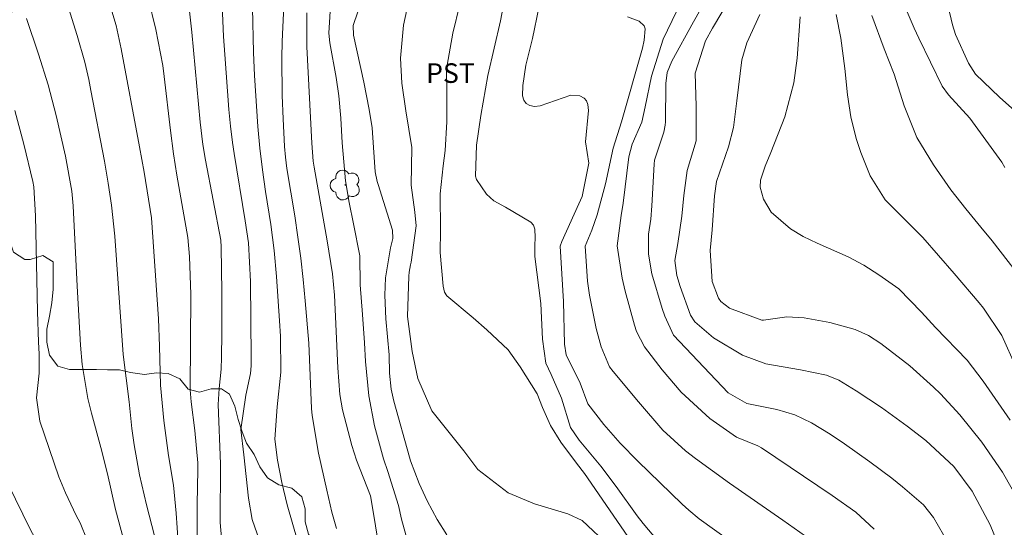
# Model space of a CAD drawing. Units: metres. Extents: x 288425 to 288941, y 1660493 to 1661057.
# Drawn here: x 288691 to 288767, y 1660911 to 1660950 of the extents above; entities that cross this region are included whole.
import ezdxf

# ---------------------------------------------------------------- set-up
doc = ezdxf.new("R2010")
doc.units = ezdxf.units.M
doc.header["$MEASUREMENT"] = 0
for name, color, linetype, lineweight, true_color in [('Arvores_Isoladas', 7, 'Continuous', 18, 0x00ff33), ('Curvas_Intermediarias', 7, 'Continuous', 9, 0x783c14), ('Curvas_Mestras', 7, 'Continuous', 20, 0x783c14), ('Topon_Cultura', 7, 'Continuous', 9, 0x00ff33), ('Vegetacao', 7, 'Orla8', 9, 0x00ff33)]:
    doc.layers.add(name, color=color, linetype=linetype, lineweight=lineweight, true_color=true_color)
doc.styles.add('Arial', font='arial.ttf', dxfattribs={"height": 1.5})
doc.styles.get("Standard").update_dxf_attribs({"font": 'arial.ttf'})
doc.linetypes.add('Orla8', pattern='A,6,-0.5,["V",Standard,S=1,R=0,X=-0.5,Y=-1],-0.5,6,-0.5,["V",Standard,S=1,R=0,X=-0.5,Y=-1],-0.5', length=14)

# ---------------------------------------------------------------- blocks, each defined once
blk = doc.blocks.new('Arvore')
at = {"layer": 'Arvores_Isoladas'}
blk.add_lwpolyline([(-0.718, 0.493, 0.872324), (-0.722, -0.551, 0.862983), (0.284, -0.827, 0.900105), (0.89, 0.029, 0.863155), (0.262, 0.861, 0.882486)], format="xyb", close=True, dxfattribs=at)
blk.add_circle((0, 0), 0.0286, dxfattribs=at)

msp = doc.modelspace()

# ---------------------------------------------------------------- linework, layer by layer
at = {"layer": 'Curvas_Intermediarias', "flags": 128}
for points, elevation in [([(288701.808, 1660910.426), (288701.19, 1660912.797), (288700.669, 1660915.097), (288700.263, 1660917.403), (288700.076, 1660918.667), (288699.863, 1660920.697), (288699.413, 1660924.327), (288698.774, 1660933.409), (288698.528, 1660935.789), (288698.267, 1660937.481), (288697.976, 1660939.168), (288696.941, 1660944.591), (288696.77, 1660945.432), (288696.466, 1660946.75), (288695.874, 1660948.793), (288693.696, 1660955.84)], 183), ([(288724.237, 1660910.512), (288723.499, 1660911.673), (288722.715, 1660913.126), (288722.103, 1660914.453), (288721.454, 1660916.173), (288721.361, 1660916.458), (288720.162, 1660920.755), (288719.959, 1660921.671), (288719.826, 1660922.895), (288719.811, 1660924.31), (288719.551, 1660927.082), (288719.47, 1660928.874), (288719.519, 1660930.224), (288719.92, 1660932.522), (288720.096, 1660933.227), (288720.072, 1660933.876), (288718.966, 1660937.373), (288718.897, 1660937.612), (288718.751, 1660938.343), (288718.676, 1660939.086), (288718.504, 1660941.704), (288718.275, 1660943.113), (288717.861, 1660945.217), (288717.066, 1660948.809), (288717.042, 1660949.56), (288718.083, 1660952.574)], 192), ([(288768.021, 1660942.816), (288766.623, 1660944.058), (288764.792, 1660945.821), (288764.233, 1660946.685), (288763.247, 1660948.873), (288763.015, 1660949.608), (288762.345, 1660952.438)], 206), ([(288703.626, 1660909.93), (288703.486, 1660912.17), (288703.27, 1660914.32), (288702.9, 1660916.588), (288702.523, 1660919.266), (288702.275, 1660921.973), (288702.208, 1660924.985), (288702.12, 1660927.074), (288701.587, 1660934.818), (288701.021, 1660938.32), (288700.677, 1660940.249), (288699.265, 1660947.766), (288698.885, 1660949.56), (288698.15, 1660951.976)], 184), ([(288706.973, 1660909.998), (288706.863, 1660911.449), (288706.874, 1660915.955), (288706.687, 1660920.513), (288706.774, 1660921.717), (288706.929, 1660923.221), (288706.958, 1660924.129), (288706.976, 1660925.952), (288706.978, 1660929.141), (288706.937, 1660932.574), (288706.9, 1660933.112), (288705.735, 1660939.232), (288705.532, 1660940.449), (288705.326, 1660942.163), (288704.685, 1660949.057), (288704.369, 1660951.839)], 186), ([(288710.081, 1660909.483), (288709.303, 1660911.677), (288709.012, 1660913.311), (288708.672, 1660916.631), (288708.445, 1660918.588), (288708.823, 1660921.225), (288709.182, 1660922.879), (288709.224, 1660923.464), (288709.231, 1660924.052), (288709.17, 1660929.935), (288709.025, 1660932.906), (288708.779, 1660934.593), (288707.921, 1660939.759), (288707.793, 1660940.593), (288707.637, 1660941.851), (288707.522, 1660943.112), (288707.202, 1660947.342), (288707.119, 1660948.731), (288706.941, 1660952.342)], 187), ([(288736.747, 1660909.61), (288734.603, 1660911.606), (288733.514, 1660912.122), (288730.95, 1660912.898), (288728.937, 1660913.724), (288726.603, 1660915.528), (288725.542, 1660916.938), (288723.087, 1660920.004), (288722.007, 1660922.507), (288721.564, 1660924.564), (288721.223, 1660927.249), (288721.333, 1660930.331), (288721.355, 1660930.643), (288721.447, 1660931.222), (288721.494, 1660931.423), (288721.878, 1660934.189), (288721.787, 1660935.238), (288721.512, 1660937.311), (288721.543, 1660940.206), (288721.087, 1660943.018), (288720.781, 1660945.137), (288720.682, 1660947.064), (288720.904, 1660949.581), (288721.462, 1660952.187)], 193), ([(288712.802, 1660909.975), (288711.994, 1660912.821), (288711.577, 1660914.519), (288711.242, 1660916.236), (288711.044, 1660917.855), (288711.229, 1660920.314), (288711.491, 1660922.979), (288711.466, 1660925.734), (288711.403, 1660926.912), (288711.17, 1660930.327), (288710.992, 1660932.323), (288710.731, 1660934.31), (288710.331, 1660936.844), (288710.101, 1660938.494), (288709.9, 1660940.148), (288709.752, 1660941.807), (288709.475, 1660945.731), (288709.418, 1660947.485), (288709.341, 1660950.915)], 188), ([(288715.765, 1660911.007), (288715.422, 1660912.253), (288715.031, 1660913.931), (288714.403, 1660916.76), (288713.901, 1660919.663), (288713.865, 1660920.198), (288713.642, 1660925.198), (288713.377, 1660928.463), (288713.22, 1660930.092), (288713.038, 1660931.719), (288712.816, 1660933.341), (288712.569, 1660934.959), (288711.967, 1660938.586), (288711.855, 1660939.455), (288711.786, 1660940.281), (288711.67, 1660942.406), (288711.609, 1660944.192), (288711.573, 1660947.086), (288711.61, 1660948.348), (288711.736, 1660951.073)], 189), ([(288721.211, 1660910.039), (288720.748, 1660911.698), (288720.538, 1660912.761), (288719.712, 1660915.361), (288719.378, 1660916.345), (288718.68, 1660918.861), (288718.244, 1660921.176), (288717.999, 1660923.798), (288717.916, 1660925.242), (288717.765, 1660927.406), (288717.582, 1660929.685), (288717.572, 1660931.895), (288717.065, 1660934.362), (288716.753, 1660935.988), (288716.461, 1660937.656), (288716.203, 1660940.572), (288716.095, 1660942.448), (288715.953, 1660944.168), (288715.752, 1660945.575), (288715.271, 1660948.223), (288715.188, 1660948.962), (288715.351, 1660951.467)], 191), ([(288739.248, 1660908.743), (288734.786, 1660915.221), (288734.173, 1660916.012), (288732.984, 1660917.617), (288732.192, 1660918.893), (288731.563, 1660920.261), (288731.165, 1660921.325), (288729.855, 1660923.397), (288728.945, 1660924.702), (288727.3, 1660926.238), (288726.245, 1660927.148), (288724.241, 1660928.836), (288724.065, 1660929.121), (288723.959, 1660929.566), (288723.724, 1660932.147), (288723.748, 1660933.85), (288723.723, 1660936.655), (288723.943, 1660938.812), (288724.1, 1660939.967), (288724.24, 1660942.178), (288724.247, 1660944.393), (288724.208, 1660946.24), (288724.696, 1660948.972), (288725.237, 1660951.167)], 194), ([(288746.119, 1660909.932), (288743.589, 1660911.73), (288742.787, 1660912.394), (288742.277, 1660912.866), (288738.883, 1660916.152), (288737.536, 1660917.544), (288736.277, 1660918.968), (288735.04, 1660920.566), (288734.459, 1660922.126), (288733.384, 1660924.301), (288733.258, 1660925.135), (288733.191, 1660928.402), (288732.934, 1660932.653), (288733.046, 1660933.008), (288734.368, 1660935.891), (288734.606, 1660936.455), (288735.129, 1660938.995), (288734.86, 1660940.645), (288735.091, 1660943.047), (288735.061, 1660943.515), (288734.937, 1660943.787), (288734.765, 1660943.982), (288734.447, 1660944.172), (288733.737, 1660944.222), (288731.402, 1660943.407), (288730.959, 1660943.349), (288730.605, 1660943.419), (288730.323, 1660943.569), (288730.149, 1660943.836), (288730.047, 1660944.182), (288730.055, 1660944.974), (288730.285, 1660946.526), (288730.792, 1660948.573), (288731.289, 1660950.928)], 196), ([(288700.745, 1660905.354), (288698.825, 1660912.448), (288698.199, 1660915.198), (288697.692, 1660917.205), (288696.975, 1660919.847), (288696.693, 1660920.966), (288696.272, 1660923.57), (288696.15, 1660925.052), (288695.88, 1660929.575), (288695.565, 1660935.734), (288695.466, 1660936.87), (288694.977, 1660939.549), (288694.261, 1660942.657), (288693.649, 1660945.022), (288692.929, 1660947.355), (288692.01, 1660950.101)], 182), ([(288751.753, 1660910.409), (288750.001, 1660911.645), (288745.916, 1660914.47), (288743.293, 1660916.373), (288742.535, 1660916.957), (288740.808, 1660918.526), (288738.939, 1660920.702), (288736.98, 1660923.021), (288736.716, 1660923.378), (288736.065, 1660924.932), (288735.678, 1660926.342), (288735.178, 1660928.883), (288735.032, 1660929.971), (288734.836, 1660932.64), (288735.351, 1660933.876), (288735.766, 1660935.043), (288736.404, 1660937.431), (288736.985, 1660940.165), (288737.631, 1660942.178), (288739.229, 1660947.828), (288739.374, 1660948.426), (288739.449, 1660949.307), (288739.37, 1660949.548), (288738.985, 1660949.905), (288738.078, 1660950.224)], 197), ([(288757.017, 1660910.946), (288755.6, 1660912.254), (288753.785, 1660913.535), (288748.358, 1660917.182), (288748.084, 1660917.342), (288746.439, 1660918.01), (288744.412, 1660919.431), (288742.211, 1660921.452), (288740.739, 1660923.15), (288739.388, 1660924.926), (288738.774, 1660926.093), (288738.618, 1660926.587), (288737.921, 1660929.203), (288737.673, 1660930.195), (288737.305, 1660932.656), (288737.604, 1660934.989), (288737.755, 1660935.951), (288738.19, 1660939.49), (288738.448, 1660940.469), (288739.195, 1660942.15), (288739.447, 1660943.319), (288739.924, 1660945.673), (288740.823, 1660948.524), (288741.85, 1660950.635)], 198), ([(288762.326, 1660910.515), (288761.556, 1660911.828), (288760.784, 1660912.801), (288759.186, 1660914.179), (288758.36, 1660914.841), (288756.675, 1660916.118), (288754.737, 1660917.485), (288753.639, 1660918.222), (288752.202, 1660919.103), (288750.912, 1660919.718), (288749.537, 1660920.131), (288747.237, 1660920.591), (288745.799, 1660921.391), (288741.626, 1660925.819), (288740.965, 1660927.266), (288740.738, 1660927.867), (288739.96, 1660930.519), (288739.699, 1660932.03), (288739.707, 1660933.573), (288739.871, 1660934.705), (288739.948, 1660935.747), (288740.137, 1660938.934), (288740.17, 1660939.227), (288740.622, 1660940.621), (288740.888, 1660941.385), (288740.982, 1660941.91), (288740.999, 1660942.178), (288741.036, 1660945.112), (288741.134, 1660945.967), (288741.492, 1660946.835), (288743.143, 1660949.831), (288743.691, 1660950.791)], 199), ([(288768.242, 1660912.879), (288766.862, 1660915.312), (288765.275, 1660917.612), (288763.588, 1660919.719), (288762.107, 1660921.315), (288761.566, 1660921.844), (288759.741, 1660923.479), (288757.509, 1660925.191), (288756.563, 1660925.795), (288755.539, 1660926.259), (288753.598, 1660926.797), (288751.636, 1660927.137), (288750.318, 1660927.225), (288748.512, 1660926.966), (288748.395, 1660926.976), (288745.923, 1660927.888), (288745.25, 1660928.404), (288745.064, 1660928.649), (288744.574, 1660929.93), (288744.435, 1660932.306), (288744.576, 1660933.895), (288744.768, 1660936.493), (288744.926, 1660937.609), (288745.826, 1660940.26), (288746.21, 1660941.749), (288746.481, 1660943.789), (288746.862, 1660946.929), (288747.242, 1660948.221), (288748.252, 1660950.416)], 201), ([(288767.428, 1660919.29), (288765.36, 1660922.294), (288764.137, 1660923.892), (288761.712, 1660926.418), (288760.647, 1660927.574), (288758.892, 1660929.379), (288757.36, 1660930.448), (288756.206, 1660931.174), (288755.003, 1660931.815), (288752.625, 1660932.87), (288751.557, 1660933.39), (288750.58, 1660933.96), (288749.106, 1660935.247), (288748.52, 1660936.249), (288748.27, 1660937.178), (288748.294, 1660937.692), (288748.641, 1660938.77), (288749.074, 1660939.82), (288750.16, 1660942.556), (288750.842, 1660945.175), (288751.097, 1660947.05), (288751.338, 1660950.218)], 202), ([(288767.903, 1660923.336), (288766.809, 1660925.79), (288765.398, 1660927.889), (288765.067, 1660928.304), (288763.152, 1660930.557), (288761.953, 1660931.938), (288760.734, 1660933.301), (288757.859, 1660936.196), (288756.691, 1660938.04), (288755.998, 1660939.822), (288755.627, 1660940.896), (288755.229, 1660942.554), (288754.975, 1660944.241), (288754.755, 1660946.272), (288754.44, 1660948.597), (288754.099, 1660950.415)], 203), ([(288768.944, 1660929.311), (288766.046, 1660933.055), (288765.2, 1660934.111), (288764.051, 1660935.501), (288762.9, 1660936.972), (288761.568, 1660938.868), (288760.269, 1660940.968), (288759.312, 1660943.412), (288758.551, 1660945.84), (288757.773, 1660947.77), (288756.819, 1660950.317)], 204), ([(288697.2, 1660908.776), (288696.104, 1660911.419), (288695.804, 1660911.999), (288694.993, 1660913.726), (288694.489, 1660914.96), (288693.013, 1660919.217), (288692.769, 1660921.019), (288692.98, 1660922.911), (288692.967, 1660924.384), (288692.919, 1660925.271), (288692.837, 1660927.641), (288692.682, 1660934.975), (288692.562, 1660937.184), (288692.489, 1660937.595), (288691.796, 1660940.465), (288691.099, 1660943.057)], 181)]:
    msp.add_lwpolyline(points, dxfattribs=dict(at, elevation=elevation))
at = {"layer": 'Curvas_Mestras', "flags": 128}
for points, elevation in [([(288705.076, 1660910.2), (288705.08, 1660912.852), (288705.137, 1660915.485), (288705.135, 1660916.042), (288704.902, 1660918.51), (288704.631, 1660920.718), (288704.552, 1660921.615), (288704.603, 1660928.926), (288704.498, 1660931.855), (288704.365, 1660933.314), (288703.525, 1660938.092), (288703.284, 1660939.718), (288703.045, 1660941.518), (288702.569, 1660945.661), (288702.448, 1660946.503), (288701.911, 1660949.254), (288701.324, 1660951.694)], 185), ([(288767.447, 1660907.529), (288765.907, 1660911.28), (288764.516, 1660913.849), (288763.122, 1660915.75), (288760.961, 1660917.735), (288759.532, 1660918.853), (288757.566, 1660920.262), (288755.618, 1660921.558), (288754.29, 1660922.368), (288753.353, 1660922.751), (288751.353, 1660923.156), (288748.699, 1660923.611), (288746.903, 1660924.297), (288744.696, 1660925.611), (288743.265, 1660926.853), (288742.933, 1660927.357), (288742.122, 1660929.562), (288741.864, 1660930.384), (288741.728, 1660931.555), (288741.958, 1660932.842), (288742.249, 1660934.947), (288742.404, 1660936.536), (288742.669, 1660938.447), (288743.351, 1660940.707), (288743.352, 1660943.365), (288743.276, 1660945.895), (288744.069, 1660948.376), (288744.603, 1660949.364), (288745.961, 1660951.649)], 200), ([(288767.029, 1660938.662), (288766.788, 1660939.096), (288766.607, 1660939.373), (288764.346, 1660942.459), (288762.698, 1660944.252), (288762.213, 1660944.908), (288760.44, 1660948.588), (288760.088, 1660949.356), (288758.993, 1660951.882)], 205), ([(288741.073, 1660909.265), (288739.285, 1660911.381), (288738.841, 1660911.964), (288737.227, 1660914.217), (288736.057, 1660915.781), (288734.384, 1660917.78), (288733.728, 1660918.734), (288733.021, 1660920.98), (288732.233, 1660922.801), (288731.836, 1660923.676), (288731.571, 1660925.512), (288731.439, 1660928.243), (288730.994, 1660931.86), (288730.983, 1660932.693), (288731.007, 1660933.318), (288730.975, 1660933.953), (288730.869, 1660934.248), (288730.672, 1660934.49), (288728.732, 1660935.625), (288727.834, 1660936.117), (288727.283, 1660936.631), (288726.519, 1660937.758), (288726.437, 1660938.02), (288726.506, 1660940.38), (288726.835, 1660942.655), (288727.188, 1660944.703), (288727.383, 1660945.722), (288728.342, 1660949.918), (288728.643, 1660951.401)], 195), ([(288719.045, 1660909.458), (288718.639, 1660911.982), (288718.37, 1660913.499), (288717.309, 1660916.228), (288716.943, 1660917.348), (288716.241, 1660920.101), (288716.041, 1660921.264), (288715.872, 1660923.304), (288715.675, 1660927.794), (288715.61, 1660928.883), (288715.457, 1660930.514), (288715.06, 1660933.06), (288714.063, 1660938.697), (288713.991, 1660939.155), (288713.87, 1660940.541), (288713.487, 1660947.914), (288713.509, 1660950.53)], 190), ([(288702.221, 1660871.385), (288702.536, 1660874.38), (288702.726, 1660875.787), (288702.968, 1660877.077), (288703.436, 1660878.763), (288703.79, 1660879.853), (288704.592, 1660882.718), (288704.711, 1660884.345), (288704.555, 1660886.11), (288704.518, 1660886.207), (288703.644, 1660887.523), (288701.002, 1660891.407), (288699.872, 1660893.175), (288699.369, 1660894.093), (288698.602, 1660895.964), (288698.297, 1660896.929), (288697.026, 1660901.348), (288696.105, 1660903.779), (288695.584, 1660904.835), (288692.292, 1660910.947), (288690.019, 1660915.555)], 180)]:
    msp.add_lwpolyline(points, dxfattribs=dict(at, elevation=elevation))
at = {"layer": 'Vegetacao', "flags": 128}
msp.add_lwpolyline([(288662.657, 1661052.283), (288662.601, 1661052.11), (288662.281, 1661051.966), (288661.359, 1661051.967), (288660.954, 1661051.87), (288660.438, 1661051.655), (288660.037, 1661051.373), (288659.606, 1661050.838), (288659.116, 1661050.11), (288658.625, 1661049.397), (288658.105, 1661048.536), (288657.585, 1661047.867), (288657.079, 1661047.288), (288656.396, 1661046.932), (288655.891, 1661046.932), (288654.881, 1661047.051), (288653.96, 1661047.527), (288653.158, 1661048.166), (288652.475, 1661048.909), (288651.604, 1661049.35), (288650.677, 1661049.444), (288649.919, 1661049.35), (288649.117, 1661049.133), (288648.493, 1661048.866), (288647.854, 1661048.45), (288647.022, 1661047.915), (288646.309, 1661047.351), (288645.67, 1661046.608), (288644.957, 1661045.985), (288644.362, 1661045.227), (288643.782, 1661044.425), (288643.01, 1661043.861), (288642.118, 1661043.326), (288641.407, 1661042.944), (288640.484, 1661042.391), (288639.756, 1661041.916), (288639.265, 1661041.604), (288638.744, 1661041.334), (288638.088, 1661040.781), (288637.512, 1661039.955), (288636.992, 1661039.064), (288636.353, 1661038.307), (288635.61, 1661037.653), (288634.659, 1661037.282), (288633.737, 1661036.956), (288633.009, 1661036.287), (288632.638, 1661035.455), (288632.103, 1661034.624), (288631.434, 1661033.851), (288630.765, 1661033.168), (288629.862, 1661032.686), (288628.938, 1661032.381), (288628.031, 1661032.025), (288627.169, 1661031.773), (288626.426, 1661031.377), (288625.729, 1661030.791), (288625.104, 1661029.931), (288624.643, 1661029.174), (288624.42, 1661028.193), (288624.33, 1661027.17), (288624.197, 1661026.203), (288624.012, 1661025.23), (288623.855, 1661024.193), (288623.765, 1661023.113), (288623.527, 1661022.103), (288623.248, 1661021.201), (288622.843, 1661020.32), (288622.352, 1661019.399), (288622.04, 1661018.508), (288621.787, 1661017.483), (288621.549, 1661016.473), (288621.4, 1661015.463), (288621.504, 1661014.452), (288621.845, 1661013.531), (288622.321, 1661012.684), (288622.867, 1661012.098), (288623.776, 1661011.748), (288624.786, 1661011.747), (288625.778, 1661011.526), (288626.732, 1661011.212), (288627.609, 1661011.034), (288628.04, 1661011.033), (288628.634, 1661011.033), (288628.976, 1661011.033), (288629.6, 1661011.079), (288630.209, 1661011.137), (288631.174, 1661011.196), (288631.724, 1661011.211), (288632.303, 1661011.21), (288633.284, 1661011.21), (288634.324, 1661011.106), (288635.355, 1661010.968), (288636.3, 1661010.808), (288637.354, 1661010.644), (288638.32, 1661010.406), (288639.122, 1661010.198), (288640.162, 1661009.93), (288641.038, 1661009.678), (288642.019, 1661009.306), (288642.702, 1661008.964), (288643.504, 1661008.563), (288644.232, 1661008.354), (288645.034, 1661008.057), (288646, 1661007.626), (288646.861, 1661007.135), (288647.829, 1661006.618), (288648.762, 1661006.333), (288649.758, 1661006.08), (288650.768, 1661005.827), (288651.793, 1661005.619), (288652.818, 1661005.425), (288653.605, 1661005.172), (288654.392, 1661004.845), (288655.001, 1661004.503), (288655.733, 1661003.883), (288656.279, 1661003.047), (288656.59, 1661002.052), (288656.872, 1661001.145), (288656.872, 1661000.269), (288656.887, 1660999.229), (288657.317, 1660998.367), (288658.179, 1660997.832), (288659.144, 1660997.52), (288659.916, 1660996.836), (288660.644, 1660996.078), (288660.986, 1660995.142), (288661.015, 1660994.191), (288661.015, 1660993.166), (288661.044, 1660992.141), (288661.267, 1660991.176), (288661.385, 1660990.596), (288662.381, 1660990.403), (288663.346, 1660990.729), (288663.911, 1660990.704), (288664.386, 1660990.536), (288664.549, 1660989.54), (288664.549, 1660988.5), (288664.266, 1660987.535), (288663.939, 1660986.525), (288663.493, 1660985.619), (288663.404, 1660984.609), (288663.582, 1660983.613), (288663.864, 1660982.633), (288664.458, 1660981.8), (288665.111, 1660980.998), (288665.616, 1660980.106), (288666.076, 1660979.141), (288666.418, 1660978.145), (288666.759, 1660977.209), (288666.922, 1660976.214), (288667.041, 1660975.189), (288667.055, 1660974.149), (288667.144, 1660973.109), (288667.575, 1660972.158), (288668.065, 1660971.385), (288668.793, 1660970.969), (288669.342, 1660970.241), (288669.713, 1660969.32), (288669.891, 1660968.384), (288670.5, 1660967.626), (288671.376, 1660967.076), (288672.387, 1660967.18), (288673.248, 1660967.699), (288674.14, 1660968.234), (288674.927, 1660968.917), (288675.581, 1660969.719), (288676.22, 1660970.491), (288676.904, 1660971.204), (288677.692, 1660971.665), (288678.524, 1660972.169), (288678.999, 1660972.942), (288679.267, 1660973.789), (288679.297, 1660974.828), (288679.104, 1660975.586), (288678.777, 1660976.344), (288678.317, 1660977.25), (288677.679, 1660978.053), (288677.144, 1660978.914), (288676.818, 1660979.851), (288677.07, 1660980.816), (288677.903, 1660981.425), (288678.809, 1660981.959), (288679.745, 1660982.345), (288680.681, 1660982.583), (288681.676, 1660982.85), (288682.538, 1660983.266), (288683.55, 1660983.593), (288684.544, 1660983.696), (288685.565, 1660983.81), (288686.549, 1660983.784), (288687.56, 1660983.695), (288688.614, 1660983.695), (288689.654, 1660983.769), (288690.605, 1660984.08), (288691.586, 1660984.407), (288692.596, 1660984.674), (288693.577, 1660984.807), (288694.661, 1660984.822), (288695.657, 1660984.926), (288696.652, 1660985.074), (288697.573, 1660985.46), (288698.613, 1660985.608), (288699.638, 1660985.608), (288700.648, 1660985.513), (288701.54, 1660985.028), (288702.267, 1660984.329), (288702.534, 1660983.349), (288702.534, 1660982.324), (288702.266, 1660981.358), (288701.999, 1660980.378), (288702.162, 1660979.397), (288702.459, 1660978.402), (288702.666, 1660977.421), (288702.206, 1660976.53), (288701.166, 1660976.456), (288700.126, 1660976.427), (288699.323, 1660975.773), (288698.687, 1660975.043), (288698.119, 1660974.139), (288697.763, 1660973.218), (288697.599, 1660972.282), (288697.287, 1660971.391), (288696.811, 1660970.485), (288696.677, 1660969.475), (288696.662, 1660968.465), (288696.587, 1660967.484), (288696.513, 1660966.489), (288696.512, 1660965.464), (288696.512, 1660964.424), (288696.512, 1660963.354), (288696.511, 1660962.27), (288696.57, 1660961.26), (288696.659, 1660960.234), (288696.659, 1660959.239), (288696.659, 1660958.214), (288696.584, 1660957.159), (288696.346, 1660956.179), (288695.781, 1660955.421), (288695.142, 1660954.694), (288694.325, 1660954.114), (288693.567, 1660953.461), (288692.824, 1660952.778), (288692.259, 1660951.946), (288691.605, 1660951.159), (288690.981, 1660950.624), (288690.417, 1660950.402), (288689.689, 1660950.03), (288689.332, 1660949.065), (288689.064, 1660948.085), (288688.158, 1660947.609), (288687.133, 1660947.61), (288686.256, 1660947.12), (288685.884, 1660946.436), (288685.661, 1660945.515), (288685.067, 1660944.773), (288684.398, 1660944.149), (288684.22, 1660943.154), (288684.472, 1660942.158), (288684.739, 1660941.148), (288685.363, 1660940.331), (288685.882, 1660939.365), (288686.328, 1660938.459), (288686.951, 1660937.716), (288687.768, 1660937.106), (288688.511, 1660936.423), (288689.045, 1660935.531), (288689.684, 1660934.714), (288690.278, 1660933.986), (288690.694, 1660933.139), (288691.005, 1660932.173), (288691.867, 1660931.623), (288692.268, 1660931.623), (288693.249, 1660931.92), (288694.036, 1660931.429), (288694.05, 1660930.389), (288694.05, 1660929.349), (288693.931, 1660928.31), (288693.752, 1660927.285), (288693.559, 1660926.289), (288693.559, 1660925.294), (288693.751, 1660924.284), (288694.405, 1660923.452), (288695.296, 1660923.184), (288696.351, 1660923.184), (288697.376, 1660923.183), (288698.223, 1660923.168), (288699.129, 1660923.153), (288699.975, 1660922.953), (288701.045, 1660922.796), (288701.968, 1660922.932), (288702.873, 1660922.87), (288703.764, 1660922.468), (288704.402, 1660921.666), (288705.259, 1660921.442), (288706.17, 1660921.71), (288706.964, 1660921.709), (288707.567, 1660921.293), (288707.967, 1660920.372), (288708.235, 1660919.362), (288708.546, 1660918.411), (288708.873, 1660917.549), (288709.452, 1660916.658), (288709.883, 1660915.722), (288710.491, 1660914.875), (288711.353, 1660914.354), (288712.348, 1660914.087), (288713.109, 1660913.435), (288713.358, 1660912.512), (288713.358, 1660911.501), (288713.625, 1660910.551), (288714.174, 1660909.718), (288714.887, 1660908.975), (288715.674, 1660908.322), (288716.625, 1660908.024), (288717.605, 1660908.024), (288718.571, 1660908.128), (288719.473, 1660907.975), (288720.175, 1660907.429), (288720.695, 1660906.612), (288721.646, 1660906.433), (288722.656, 1660906.462), (288723.666, 1660906.64), (288724.691, 1660906.64), (288725.687, 1660906.64), (288726.712, 1660906.625), (288727.332, 1660906.162), (288727.528, 1660905.391), (288727.528, 1660904.381), (288727.528, 1660903.371), (288728.003, 1660902.479), (288728.775, 1660902.271), (288729.281, 1660903.103), (288729.311, 1660904.113), (288729.356, 1660905.153), (288730.158, 1660905.495), (288731.005, 1660904.93), (288731.821, 1660904.35), (288732.445, 1660903.548), (288733.099, 1660902.79), (288733.901, 1660902.106), (288734.732, 1660901.527), (288735.534, 1660900.828), (288736.381, 1660900.234), (288737.243, 1660899.654), (288737.985, 1660898.926), (288738.756, 1660898.381), (288739.708, 1660898.004), (288740.763, 1660897.9), (288741.773, 1660897.9), (288742.768, 1660898.077), (288743.482, 1660898.835), (288744.255, 1660899.488), (288745.25, 1660899.592), (288746.022, 1660898.908), (288746.646, 1660898.061), (288747.121, 1660897.185), (288747.789, 1660896.412), (288748.577, 1660895.773), (288749.453, 1660895.297), (288750.344, 1660894.762), (288751.146, 1660894.079), (288751.933, 1660893.35), (288752.557, 1660892.533), (288753.136, 1660891.657), (288753.73, 1660890.824), (288754.413, 1660890.081), (288755.052, 1660889.279), (288755.601, 1660888.432), (288755.987, 1660887.437), (288756.433, 1660886.515), (288756.937, 1660885.579), (288757.323, 1660884.643), (288757.813, 1660883.767), (288758.615, 1660883.098), (288759.432, 1660882.667), (288759.833, 1660882.459), (288759.952, 1660882.429), (288760.16, 1660882.414), (288761.215, 1660882.31), (288762.24, 1660882.146), (288763.22, 1660882.027), (288764.186, 1660881.937), (288764.751, 1660881.848), (288765.018, 1660881.774), (288765.241, 1660881.729), (288765.449, 1660881.669), (288765.716, 1660881.58), (288766.503, 1660881.357), (288767.276, 1660881.194), (288767.855, 1660881.178), (288768.761, 1660881.059), (288769.712, 1660881.015), (288770.708, 1660880.97), (288771.747, 1660880.91), (288772.698, 1660880.895), (288773.441, 1660880.88), (288773.916, 1660880.88), (288774.734, 1660880.879), (288775.506, 1660880.864), (288776.561, 1660880.76), (288777.551, 1660880.71), (288778.581, 1660880.596), (288779.621, 1660880.477), (288780.602, 1660880.298), (288781.597, 1660880.075), (288782.547, 1660879.674), (288783.231, 1660879.02), (288783.988, 1660878.292), (288784.404, 1660877.935), (288785.28, 1660877.415), (288786.053, 1660876.746), (288786.959, 1660876.315), (288787.597, 1660876.255), (288788.311, 1660876.255), (288789.341, 1660876.076), (288790.316, 1660875.779), (288791.222, 1660875.511), (288792.158, 1660875.244), (288793.005, 1660874.931), (288793.985, 1660874.589), (288794.966, 1660874.411), (288795.901, 1660874.158), (288796.555, 1660873.95), (288797.179, 1660873.727), (288797.803, 1660873.489), (288798.664, 1660872.969), (288799.422, 1660872.255), (288799.897, 1660871.527), (288800.238, 1660871.022), (288800.832, 1660870.368), (288801.53, 1660869.67), (288802.09, 1660868.832), (288802.496, 1660867.916), (288803.119, 1660867.099), (288803.906, 1660866.445), (288804.604, 1660865.661), (288804.99, 1660864.736), (288804.99, 1660863.711), (288804.841, 1660862.701), (288804.782, 1660861.706), (288804.781, 1660860.696), (288804.781, 1660859.641), (288804.469, 1660858.66), (288803.859, 1660857.769), (288803.131, 1660857.101), (288802.462, 1660856.433), (288801.794, 1660855.705), (288801.214, 1660854.918), (288800.798, 1660854.116), (288800.753, 1660853.091), (288800.753, 1660852.065), (288800.752, 1660851.085), (288800.782, 1660850.075), (288800.781, 1660849.094), (288800.558, 1660848.084), (288800.112, 1660847.178), (288799.741, 1660846.212), (288799.458, 1660845.173), (288799.161, 1660844.192), (288798.833, 1660843.197), (288798.224, 1660842.439), (288797.526, 1660841.756), (288796.857, 1660840.999), (288796.114, 1660840.331), (288795.208, 1660839.93), (288795.049, 1660839.449), (288795.163, 1660838.652), (288795.222, 1660837.672), (288794.598, 1660836.87), (288793.706, 1660836.602), (288792.859, 1660836.41), (288791.834, 1660836.41), (288790.809, 1660836.41), (288789.858, 1660836.351), (288788.878, 1660836.069), (288788.056, 1660835.843), (288787.303, 1660835.535), (288786.295, 1660835.149), (288785.431, 1660834.778), (288784.569, 1660834.392), (288783.795, 1660834.013), (288782.89, 1660833.501), (288782.043, 1660833.041), (288781.134, 1660832.672), (288780.156, 1660832.283), (288779.205, 1660832.105), (288778.329, 1660832.106), (288777.363, 1660832.403), (288776.665, 1660833.116), (288776.279, 1660834.052), (288775.774, 1660834.944), (288775.002, 1660835.509), (288774.185, 1660835.821), (288773.294, 1660836.237), (288772.328, 1660836.624), (288771.586, 1660836.995), (288770.828, 1660837.486), (288770.145, 1660838.155), (288769.491, 1660838.912), (288768.942, 1660839.314), (288768.199, 1660839.671), (288767.367, 1660840.027), (288766.536, 1660840.577), (288765.823, 1660841.231), (288764.976, 1660841.826), (288764.159, 1660842.405), (288763.357, 1660843.015), (288762.629, 1660843.386), (288761.631, 1660843.699), (288760.698, 1660843.847), (288759.853, 1660843.853), (288758.945, 1660843.417), (288758.395, 1660842.481), (288757.979, 1660841.516), (288757.429, 1660840.639), (288756.745, 1660839.897), (288755.869, 1660839.362), (288754.546, 1660839.378), (288753.877, 1660839.177), (288753.417, 1660838.769), (288753.001, 1660837.818), (288752.54, 1660836.912), (288751.99, 1660836.021), (288751.559, 1660835.115), (288751.202, 1660834.179), (288750.964, 1660833.169), (288750.875, 1660832.159), (288750.637, 1660831.134), (288750.324, 1660830.124), (288749.641, 1660829.336), (288748.987, 1660828.564), (288748.244, 1660827.896), (288747.581, 1660827.476), (288746.951, 1660827.376), (288745.941, 1660827.376), (288744.931, 1660827.377), (288743.965, 1660827.139), (288743.326, 1660826.441), (288742.925, 1660825.535), (288742.806, 1660824.584), (288742.493, 1660823.619), (288741.869, 1660822.832), (288741.156, 1660822.119), (288740.516, 1660821.405), (288739.803, 1660820.693), (288738.912, 1660820.084), (288737.961, 1660819.758), (288737.114, 1660819.327), (288736.534, 1660818.495), (288736.178, 1660817.782), (288735.747, 1660816.891), (288735.627, 1660815.911), (288735.211, 1660814.99), (288734.661, 1660814.143), (288733.963, 1660813.371), (288733.61, 1660812.837), (288733.338, 1660811.96), (288733.145, 1660810.95), (288732.907, 1660810.014), (288732.059, 1660809.506), (288731.02, 1660809.197), (288730.129, 1660809.197), (288729.564, 1660809.302), (288728.584, 1660809.584), (288727.752, 1660810.03), (288726.92, 1660810.506), (288726.163, 1660810.848), (288725.331, 1660811.219), (288724.499, 1660811.74), (288723.712, 1660812.289), (288722.865, 1660812.661), (288721.855, 1660812.825), (288720.83, 1660812.617), (288719.894, 1660812.335), (288719.032, 1660811.919), (288718.155, 1660811.37), (288717.546, 1660810.821), (288716.863, 1660810.375), (288716.372, 1660810.197), (288715.525, 1660810.331), (288714.723, 1660810.925), (288714.016, 1660811.315), (288713.03, 1660811.149), (288712.257, 1660810.495), (288711.737, 1660809.649), (288711.424, 1660808.759), (288711.068, 1660807.762), (288710.741, 1660807.123), (288709.76, 1660806.96), (288709.062, 1660807.733), (288708.544, 1660808.562), (288707.8, 1660809.293), (288706.909, 1660809.769), (288705.899, 1660809.903), (288705.067, 1660809.383), (288704.464, 1660808.579), (288703.922, 1660807.816), (288703.357, 1660807.022), (288702.79, 1660806.112), (288702.287, 1660805.284), (288701.752, 1660804.437), (288701.351, 1660803.487), (288700.964, 1660802.67), (288700.518, 1660801.704), (288700.161, 1660800.753), (288699.76, 1660799.788), (288699.433, 1660798.778), (288699.061, 1660797.842), (288698.734, 1660796.891), (288698.116, 1660796.195), (288697.174, 1660795.986), (288696.386, 1660795.436), (288696.178, 1660795.184), (288695.781, 1660794.358), (288695.583, 1660793.297), (288695.583, 1660792.242), (288695.702, 1660791.217), (288695.835, 1660790.237), (288695.835, 1660789.152), (288695.834, 1660788.112), (288695.656, 1660787.072), (288695.284, 1660786.137), (288695.031, 1660785.097), (288694.912, 1660783.997), (288694.719, 1660783.002), (288694.585, 1660781.992), (288694.421, 1660780.997), (288694.346, 1660779.972), (288694.316, 1660779.006), (288694.777, 1660778.085), (288695.289, 1660777.252), (288695.578, 1660776.287), (288695.727, 1660775.262), (288695.726, 1660774.237), (288695.587, 1660773.223), (288695.339, 1660772.246), (288694.938, 1660771.295), (288694.477, 1660770.404), (288694.15, 1660769.424), (288693.986, 1660768.429), (288693.793, 1660767.433), (288693.614, 1660766.378), (288693.555, 1660765.324), (288693.51, 1660764.314), (288693.465, 1660763.303), (288693.464, 1660762.219), (288693.479, 1660761.164), (288693.612, 1660760.169), (288693.79, 1660759.114), (288693.939, 1660758.059), (288694.25, 1660757.093), (288694.381, 1660755.998), (288694.517, 1660754.954), (288694.754, 1660753.84), (288694.932, 1660752.963), (288695.096, 1660752.161), (288695.348, 1660751.165), (288695.63, 1660750.2), (288695.941, 1660749.234), (288696.223, 1660748.268), (288696.535, 1660747.302), (288696.906, 1660746.381), (288697.158, 1660745.386), (288697.634, 1660744.524), (288698.168, 1660744.138), (288698.956, 1660743.707), (288699.639, 1660743.335), (288700.396, 1660742.815), (288701.08, 1660742.428), (288701.844, 1660741.725), (288702.268, 1660740.898), (288702.401, 1660739.977), (288702.653, 1660739.07), (288703.262, 1660738.416), (288704.079, 1660738.015), (288705.03, 1660737.643), (288705.995, 1660737.287), (288706.916, 1660736.867), (288707.585, 1660736.276), (288707.733, 1660735.533), (288707.748, 1660734.523), (288707.732, 1660733.572), (288707.465, 1660732.547), (288707.197, 1660731.819), (288706.677, 1660731.18), (288706.157, 1660730.512), (288705.785, 1660729.799), (288705.547, 1660728.834), (288705.2, 1660727.733), (288704.863, 1660726.917), (288704.269, 1660726.16), (288704.12, 1660725.566), (288704.595, 1660724.674), (288705.486, 1660724.154), (288706.422, 1660723.782), (288707.224, 1660723.277), (288707.937, 1660722.593), (288708.531, 1660721.954), (288708.902, 1660721.241), (288709.437, 1660720.454), (288710.09, 1660719.711), (288710.536, 1660718.997), (288710.922, 1660718.091), (288711.1, 1660717.229), (288711.1, 1660716.472), (288710.802, 1660715.759), (288710.501, 1660715.256), (288710.044, 1660714.362), (288709.795, 1660713.818), (288709.583, 1660713.174), (288709.479, 1660712.179), (288709.642, 1660711.287), (288709.82, 1660710.262), (288710.072, 1660709.311), (288710.265, 1660708.346), (288710.265, 1660707.306), (288710.265, 1660706.266), (288710.41, 1660705.219), (288710.665, 1660704.23), (288710.888, 1660703.22), (288710.887, 1660702.195), (288710.887, 1660701.155), (288710.887, 1660700.189), (288710.886, 1660699.135), (288710.886, 1660698.124), (288710.797, 1660697.114), (288710.737, 1660696.089), (288710.737, 1660695.138), (288710.736, 1660694.188), (288710.736, 1660694.024), (288710.929, 1660693.029), (288711.166, 1660692.048), (288711.389, 1660691.023), (288711.389, 1660690.31), (288710.794, 1660689.909), (288709.844, 1660690.117), (288709.205, 1660690.92), (288708.863, 1660691.306), (288708.259, 1660692.182), (288707.482, 1660692.614), (288706.487, 1660692.48), (288705.595, 1660692.05), (288705.016, 1660691.218), (288705.322, 1660690.404), (288705.877, 1660689.881), (288706.798, 1660689.346), (288707.555, 1660688.677), (288707.763, 1660687.682), (288707.555, 1660686.671), (288707.035, 1660685.81), (288706.529, 1660684.889), (288706.202, 1660683.968), (288706.083, 1660682.988), (288705.86, 1660682.007), (288705.83, 1660680.997), (288705.755, 1660679.927), (288705.77, 1660678.917), (288706.141, 1660677.981), (288706.765, 1660677.193), (288707.507, 1660676.436), (288708.235, 1660675.707), (288708.903, 1660674.905), (288709.527, 1660674.117), (288710.195, 1660673.36), (288710.863, 1660672.572), (288711.457, 1660671.71), (288712.051, 1660670.878), (288712.564, 1660670.122), (288712.987, 1660669.392), (288713.417, 1660668.516), (288713.967, 1660667.773), (288714.62, 1660666.97), (288715.244, 1660666.168), (288716.076, 1660665.633), (288717.012, 1660665.172), (288717.888, 1660664.637), (288718.734, 1660664.042), (288719.596, 1660663.477), (288720.443, 1660662.853), (288721.274, 1660662.274), (288721.809, 1660661.843), (288722.418, 1660661.59), (288723.146, 1660661.471), (288724.097, 1660661.649), (288725.089, 1660661.557), (288725.924, 1660661.321), (288726.89, 1660660.979), (288727.855, 1660660.756), (288728.598, 1660660.385), (288729.207, 1660659.597), (288729.622, 1660658.646), (288730.112, 1660657.755), (288730.602, 1660656.893), (288731.419, 1660656.283), (288732.459, 1660656.224), (288733.484, 1660656.223), (288734.48, 1660656.223), (288735.43, 1660656.223), (288736.441, 1660656.223), (288737.183, 1660656.222), (288738.164, 1660656.237), (288739.011, 1660656.296), (288739.976, 1660656.533), (288740.893, 1660656.847), (288741.611, 1660657.305), (288742.13, 1660657.785), (288742.61, 1660658.55), (288742.991, 1660659.442), (288743.616, 1660660.214), (288744.121, 1660660.407), (288744.715, 1660660.244), (288745.562, 1660659.813), (288746.423, 1660659.471), (288747.418, 1660659.233), (288748.369, 1660659.188), (288749.216, 1660659.187), (288750.256, 1660659.187), (288751.123, 1660659.281), (288752.024, 1660659.499), (288753.034, 1660659.781), (288753.955, 1660660.256), (288754.758, 1660660.835), (288755.625, 1660661.586), (288756.214, 1660662.32), (288756.705, 1660663.211), (288757.284, 1660664.043), (288757.597, 1660665.008), (288757.302, 1660665.982), (288756.691, 1660666.643), (288756.572, 1660667.457), (288757.048, 1660668.01), (288757.211, 1660668.01), (288758.251, 1660668.009), (288758.444, 1660668.009), (288759.382, 1660668.11), (288760.212, 1660668.335), (288760.287, 1660668.395), (288761.015, 1660669.033), (288761.934, 1660669.553), (288762.813, 1660669.969), (288763.778, 1660670.295), (288764.477, 1660670.815), (288765.19, 1660671.498), (288765.606, 1660672.271), (288765.993, 1660672.865), (288766.425, 1660673.714), (288766.706, 1660674.766), (288766.885, 1660675.761), (288766.735, 1660676.826), (288766.559, 1660677.737), (288766.321, 1660678.777), (288766.126, 1660679.807), (288766.218, 1660680.753), (288766.812, 1660681.481), (288767.659, 1660681.912), (288768.61, 1660682.253), (288769.577, 1660682.441), (288770.17, 1660682.728), (288770.69, 1660683.56), (288771.196, 1660684.481), (288771.553, 1660685.446), (288771.999, 1660686.382), (288772.594, 1660687.218), (288773.306, 1660687.808), (288774.06, 1660688.407), (288774.614, 1660688.996), (288775.164, 1660689.842), (288775.744, 1660690.674), (288775.907, 1660691.625), (288775.566, 1660692.591), (288774.927, 1660693.349), (288774.527, 1660694.21), (288774.557, 1660695.206), (288775.017, 1660696.067), (288775.86, 1660696.55), (288776.607, 1660697.136), (288777.231, 1660697.953), (288777.811, 1660698.711), (288778.346, 1660699.439), (288779.03, 1660700.166), (288779.609, 1660700.894), (288780.29, 1660701.564), (288781.021, 1660702.186), (288781.927, 1660702.75), (288782.641, 1660703.478), (288783.387, 1660704.231), (288784.221, 1660704.791), (288785.079, 1660705.2), (288786.029, 1660705.676), (288786.95, 1660706.166), (288787.876, 1660706.563), (288788.763, 1660707.086), (288789.624, 1660707.725), (288790.471, 1660708.378), (288791.259, 1660709.032), (288792.032, 1660709.804), (288792.686, 1660710.74), (288793.34, 1660711.542), (288793.904, 1660712.403), (288794.722, 1660713.057), (288795.598, 1660713.665), (288796.445, 1660714.304), (288797.188, 1660715.076), (288797.798, 1660715.953), (288798.437, 1660716.814), (288799.135, 1660717.616), (288799.923, 1660718.388), (288800.517, 1660719.19), (288801.231, 1660719.903), (288802.125, 1660720.479), (288802.88, 1660721.21), (288803.46, 1660722.116), (288804.233, 1660723.022), (288804.812, 1660723.839), (288805.422, 1660724.656), (288806.031, 1660725.517), (288806.87, 1660726.379), (288807.651, 1660726.943), (288808.542, 1660727.448), (288809.434, 1660728.042), (288810.308, 1660728.614), (288811.187, 1660729.156), (288812.153, 1660729.616), (288813.015, 1660730.121), (288813.847, 1660730.67), (288814.753, 1660731.205), (288815.808, 1660731.709), (288816.714, 1660732.185), (288817.517, 1660732.883), (288818.408, 1660733.491), (288819.297, 1660734.019), (288820.281, 1660734.352), (288821.276, 1660734.441), (288822.331, 1660734.441), (288823.371, 1660734.441), (288824.381, 1660734.515), (288825.476, 1660734.7), (288826.387, 1660734.915), (288827.419, 1660735.104), (288828.363, 1660735.301), (288829.373, 1660735.3), (288830.338, 1660734.899), (288830.68, 1660733.874), (288830.828, 1660732.774), (288831.11, 1660731.794), (288831.778, 1660730.947), (288832.595, 1660730.219), (288833.456, 1660729.594), (288834.422, 1660729.104), (288835.254, 1660728.509), (288836.071, 1660727.737), (288836.843, 1660727.068), (288837.719, 1660726.473), (288838.685, 1660725.894), (288839.621, 1660725.463), (288840.601, 1660725.076), (288841.492, 1660724.571), (288842.309, 1660723.932), (288842.948, 1660723.099), (288843.334, 1660722.178), (288843.541, 1660721.183), (288843.556, 1660720.188), (288843.318, 1660719.177), (288842.753, 1660718.346), (288842.144, 1660717.499), (288841.609, 1660716.652), (288840.895, 1660715.954), (288840.033, 1660715.464), (288839.127, 1660714.96), (288838.295, 1660714.395), (288837.478, 1660713.653), (288836.794, 1660712.91), (288836.274, 1660712.019), (288836.001, 1660711.033), (288835.753, 1660710.043), (288835.546, 1660709.09), (288835.337, 1660708.142), (288835.065, 1660707.094), (288834.935, 1660706.062), (288835.053, 1660705.037), (288835.261, 1660704.012), (288835.84, 1660703.165), (288836.717, 1660702.645), (288837.742, 1660702.6), (288838.752, 1660702.599), (288839.732, 1660702.599), (288840.757, 1660702.599), (288841.827, 1660702.598), (288842.837, 1660702.598), (288843.877, 1660702.598), (288844.86, 1660702.424), (288845.704, 1660701.973), (288846.625, 1660701.453), (288847.427, 1660700.769), (288848.021, 1660699.952), (288848.69, 1660699.165), (288849.521, 1660698.407), (288850.16, 1660697.753), (288850.932, 1660697.143), (288851.912, 1660696.576), (288852.789, 1660695.954), (288853.457, 1660695.241), (288854.111, 1660694.617), (288854.928, 1660693.993), (288855.759, 1660693.473), (288856.636, 1660692.893), (288857.342, 1660692.112), (288857.913, 1660691.376), (288858.579, 1660690.467), (288859.118, 1660689.697), (288859.653, 1660688.836), (288860.069, 1660687.914), (288860.603, 1660687.008), (288861.138, 1660686.131), (288861.642, 1660685.18), (288862.103, 1660684.215), (288862.608, 1660683.278), (288862.887, 1660682.317), (288862.949, 1660681.273), (288862.948, 1660680.248), (288862.814, 1660679.252), (288862.695, 1660678.242), (288862.65, 1660677.232), (288862.62, 1660676.162), (288862.62, 1660675.137), (288862.724, 1660674.142), (288863.511, 1660673.503), (288864.476, 1660673.191), (288864.714, 1660672.195), (288864.535, 1660671.2), (288864.773, 1660670.219), (288865.233, 1660669.328), (288865.916, 1660668.496), (288866.376, 1660667.56), (288866.391, 1660666.549), (288866.099, 1660665.649), (288865.38, 1660664.916), (288864.894, 1660664.282), (288864.696, 1660663.207), (288864.83, 1660662.197), (288865.305, 1660661.246), (288865.75, 1660660.34), (288866.032, 1660659.285), (288866.047, 1660658.2), (288866.046, 1660657.175), (288866.388, 1660656.15), (288866.64, 1660655.051), (288866.996, 1660653.996), (288867.486, 1660653.075), (288868.08, 1660652.272), (288868.525, 1660651.366), (288868.807, 1660650.4), (288869.327, 1660649.538), (288870.174, 1660648.944), (288871.199, 1660648.572), (288872.12, 1660648.126), (288873.115, 1660647.591), (288874.036, 1660646.952), (288874.63, 1660646.12), (288875.164, 1660645.258), (288875.61, 1660644.292), (288876.025, 1660643.356), (288876.233, 1660642.361), (288876.233, 1660641.321), (288876.232, 1660640.311), (288876.113, 1660639.36), (288876.155, 1660638.38), (288876.573, 1660637.443), (288877.182, 1660636.656), (288878.029, 1660636.106), (288878.979, 1660635.496), (288879.93, 1660635.095), (288880.821, 1660634.619), (288881.059, 1660633.654), (288880.999, 1660632.643), (288880.211, 1660631.99), (288879.84, 1660631.024), (288880.122, 1660630.044), (288880.879, 1660629.39), (288881.666, 1660628.617), (288882.186, 1660627.726), (288882.631, 1660626.819), (288882.72, 1660625.809), (288882.69, 1660624.814), (288882.289, 1660623.848), (288881.821, 1660622.973), (288881.329, 1660622.108), (288880.847, 1660621.175), (288880.237, 1660620.343), (288879.405, 1660619.734), (288878.529, 1660619.214), (288877.518, 1660619.125), (288876.85, 1660618.398), (288876.701, 1660617.417), (288876.849, 1660616.407), (288877.19, 1660615.471), (288877.992, 1660614.802), (288878.795, 1660614.178), (288879.656, 1660613.569), (288880.339, 1660612.751), (288880.844, 1660611.993), (288881.512, 1660611.265), (288882.24, 1660610.463), (288883.027, 1660609.735), (288883.799, 1660609.111), (288884.884, 1660608.902), (288885.879, 1660608.902), (288886.889, 1660608.902), (288887.885, 1660608.901), (288888.925, 1660608.916), (288890.039, 1660609.049), (288891.138, 1660609.242), (288892.164, 1660609.554), (288893.1, 1660609.984), (288894.036, 1660610.444), (288894.937, 1660610.958), (288895.863, 1660611.41), (288896.859, 1660611.781), (288897.795, 1660612.241), (288898.731, 1660612.612), (288899.682, 1660613.028), (288900.677, 1660613.265), (288901.762, 1660613.28), (288902.831, 1660613.279), (288903.842, 1660613.264), (288904.881, 1660613.19), (288905.877, 1660613.07), (288906.961, 1660612.907), (288907.971, 1660612.787), (288909.1, 1660612.713), (288910.108, 1660612.713), (288911.112, 1660612.74), (288912.122, 1660612.918), (288913.058, 1660613.304), (288914.068, 1660613.378), (288915.093, 1660613.17), (288916.014, 1660612.679), (288916.653, 1660611.892), (288917.321, 1660611.134), (288918.168, 1660610.465), (288919.163, 1660610.286), (288920.129, 1660610.687), (288920.991, 1660611.251), (288922.001, 1660611.266), (288922.951, 1660610.879), (288923.537, 1660610.173)], dxfattribs=at)

# ---------------------------------------------------------------- block references
at = {"layer": 'Arvores_Isoladas'}
msp.add_blockref('Arvore', (288716.452, 1660937.331), dxfattribs=at)

# ---------------------------------------------------------------- texts
at = {"layer": 'Topon_Cultura', "style": 'Arial'}
msp.add_text('PST', height=1.5, rotation=359.98257, dxfattribs=at).set_placement((288722.642, 1660945.163))

doc.saveas('drawing.dxf')
